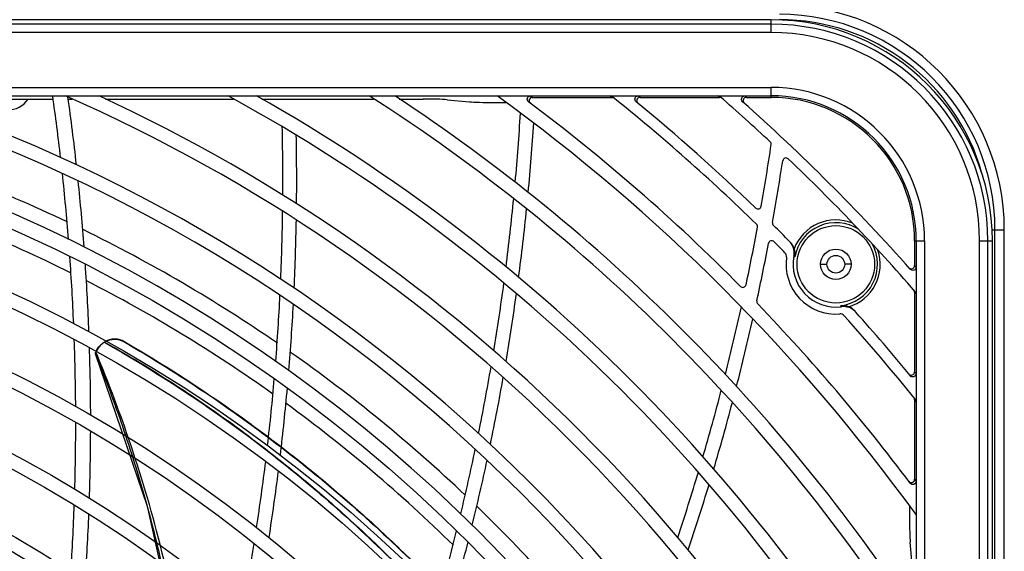
# Model space of a CAD drawing. Units: millimetres. Extents: x -27853 to 3890, y -12336 to 14667.
# Drawn here: x -17674 to -17496, y -9579 to -9483 of the extents above; entities that cross this region are included whole.
import ezdxf

# ---------------------------------------------------------------- set-up
doc = ezdxf.new("R2010")
doc.units = ezdxf.units.MM
doc.header["$LTSCALE"] = 46.255
doc.layers.get('0').update_dxf_attribs({"linetype": 'CONTINUOUS'})

msp = doc.modelspace()

# ---------------------------------------------------------------- linework, layer by layer
at = {"color": 7, "linetype": 'Continuous'}
for p, q in [((-17537.887, -9482.688), (-18033.887, -9482.688)), ((-17537.887, -9483.493), (-18033.887, -9483.493)), ((-17537.887, -9484.992), (-17537.887, -9482.688)), ((-17537.887, -9484.992), (-18033.887, -9484.992)), ((-18033.887, -9494.937), (-17537.887, -9494.937)), ((-17537.887, -9496.727), (-17537.887, -9494.937)), ((-18033.887, -9496.435), (-17537.887, -9496.435)), ((-17675.887, -9497.026), (-17667.63, -9497.026)), ((-17665.363, -9496.491), (-17667.703, -9496.491)), ((-17665.422, -9496.465), (-17659.335, -9496.465)), ((-17664.903, -9497.026), (-17664.218, -9497.026)), ((-17658.187, -9497.026), (-17635.02, -9497.026)), ((-17635.994, -9496.465), (-17630.85, -9496.465)), ((-17629.904, -9497.026), (-17609.66, -9497.026)), ((-17610.496, -9496.465), (-17605.899, -9496.465)), ((-17605.082, -9497.026), (-17600.773, -9497.026)), ((-17596.443, -9497.157), (-17592.402, -9497.524)), ((-17588.072, -9497.655), (-17585.831, -9497.655)), ((-17587.408, -9496.465), (-17581.362, -9496.465)), ((-17581.362, -9496.465), (-17581.012, -9496.727)), ((-17581.012, -9496.727), (-17566.653, -9496.727)), ((-17566.981, -9496.465), (-17561.894, -9496.465)), ((-17566.981, -9496.465), (-17566.686, -9496.7)), ((-17566.686, -9496.7), (-17566.653, -9496.727)), ((-17561.574, -9496.727), (-17561.894, -9496.465)), ((-17561.574, -9496.727), (-17547.183, -9496.727)), ((-17547.483, -9496.465), (-17542.64, -9496.465)), ((-17547.483, -9496.465), (-17547.185, -9496.725)), ((-17547.185, -9496.725), (-17547.183, -9496.727)), ((-17542.346, -9496.727), (-17542.64, -9496.465)), ((-17542.346, -9496.727), (-17537.887, -9496.727)), ((-17497.975, -9520.67), (-17495.741, -9520.67)), ((-17497.424, -10020.67), (-17497.424, -9520.67)), ((-17495.741, -10020.67), (-17495.741, -9520.67)), ((-17511.943, -9522.67), (-17511.943, -9527.129)), ((-17511.943, -9522.67), (-17510.153, -9522.67)), ((-17511.651, -9522.67), (-17511.651, -10018.67)), ((-17510.153, -9522.67), (-17510.153, -10018.67)), ((-17500.208, -10018.67), (-17500.208, -9522.67)), ((-17500.208, -9522.67), (-17497.904, -9522.67)), ((-17498.709, -10018.67), (-17498.709, -9522.67)), ((-17497.904, -10018.67), (-17497.904, -9522.67)), ((-17533.601, -9525.579), (-17533.616, -9525.567)), ((-17528.937, -9526.92), (-17527.787, -9526.92)), ((-17523.437, -9526.92), (-17524.587, -9526.92)), ((-17511.681, -9527.424), (-17511.943, -9527.129)), ((-17511.681, -9527.424), (-17511.681, -9532.267)), ((-17511.943, -9531.967), (-17511.943, -9546.358)), ((-17511.943, -9531.967), (-17511.941, -9531.969)), ((-17511.941, -9531.969), (-17511.681, -9532.267)), ((-17654.689, -9540.927), (-17654.705, -9541.001)), ((-17511.681, -9546.678), (-17511.943, -9546.358)), ((-17511.681, -9546.678), (-17511.681, -9551.764)), ((-17511.943, -9551.437), (-17511.943, -9565.796)), ((-17511.943, -9551.437), (-17511.917, -9551.47)), ((-17511.917, -9551.47), (-17511.681, -9551.764)), ((-17511.943, -9565.796), (-17511.681, -9566.146)), ((-17511.681, -9566.146), (-17511.681, -9572.192)), ((-17512.871, -9570.615), (-17512.871, -9572.855)), ((-17512.373, -9581.227), (-17512.74, -9577.185))]:
    msp.add_line(p, q, dxfattribs=at)
msp.add_lwpolyline([(-17660.009, -9543.061), (-17650.647, -9570.674), (-17645.401, -9594.207), (-17642.85, -9616.013), (-17642.615, -9636.455), (-17644.397, -9655.21), (-17647.873, -9672.318), (-17652.744, -9687.82), (-17658.715, -9701.777), (-17665.572, -9714.29), (-17673.194, -9725.432), (-17681.526, -9735.208), (-17690.548, -9743.543), (-17700.255, -9750.257), (-17710.576, -9755.033), (-17721.242, -9757.463)], dxfattribs=at)
for centre, radius in [((-17785.887, -9770.67), 273.5), ((-17785.887, -9770.67), 263), ((-17785.887, -9770.67), 260.5), ((-17785.887, -9770.67), 250), ((-17526.187, -9526.92), 7), ((-17785.887, -9770.67), 247.5), ((-17526.187, -9526.92), 2.75), ((-17526.187, -9526.92), 1.6), ((-17785.887, -9770.67), 237), ((-17785.887, -9770.67), 234.5), ((-17785.887, -9770.67), 224), ((-17785.887, -9770.67), 221.5), ((-17785.887, -9770.67), 211), ((-17785.887, -9770.67), 208.5), ((-17785.887, -9770.67), 198), ((-17785.887, -9770.67), 195.5)]:
    msp.add_circle(centre, radius, dxfattribs=at)
for centre, radius, start, end in [((-17536.387, -9520.67), 40.646, 0, 90), ((-17536.387, -9520.67), 38.962, 0, 90), ((-17537.887, -9522.67), 39.983, 0, 90), ((-17537.887, -9522.67), 39.178, 0, 90), ((-17536.387, -9520.67), 38, 15.54441, 90), ((-17537.887, -9522.67), 37.678, 0, 90), ((-17537.887, -9522.67), 27.734, 0, 90), ((-17785.887, -9770.67), 276.2, 6.88998, 83.11002), ((-17785.887, -9770.67), 286.5, 16.84606, 73.15394), ((-17785.887, -9770.67), 289, 18.41242, 71.58758), ((-17675.887, -9494.47), 4.55, 270, 325.686), ((-18082.189, -9555.394), 418.65, 6.55761, 8.08818), ((-17785.887, -9770.67), 299.5, 23.71692, 66.28308), ((-18082.189, -9555.394), 421.35, 6.33447, 8.00937), ((-17785.887, -9770.67), 302, 24.7744, 65.2256), ((-17785.887, -9770.67), 312.5, 28.66287, 61.33713), ((-17785.887, -9770.67), 315, 29.48399, 60.51601), ((-17785.887, -9770.67), 325.5, 32.60421, 57.39579), ((-17785.887, -9770.67), 328, 33.28073, 56.71927), ((-17785.887, -9770.67), 338.5, 35.89819, 54.10181), ((-17785.887, -9770.67), 341, 44.67703, 53.22093), ((-17566.981, -9497.068), 0.603, 51.32625, 89.98327), ((-17785.887, -9770.67), 351, 45.64786, 51.33708), ((-17785.887, -9770.67), 353, 45.99919, 50.69352), ((-17547.484, -9497.068), 0.603, 48.92113, 89.98221), ((-17547.183, -9497.33), 0.603, 50.88221, 89.98363), ((-17785.887, -9770.67), 363.5, 47.01578, 48.93277), ((-17785.887, -9770.67), 365.5, 41.63872, 48.36128), ((-17537.887, -9522.67), 26.236, 0, 90), ((-17537.887, -9522.67), 25.943, 0, 90), ((-18001.163, -9474.368), 418.75, 354.83377, 356.54808), ((-18001.163, -9474.368), 421.25, 354.61274, 356.32254), ((-18044.864, -9511.692), 418.75, 359.63091, 1.32144), ((-17784.887, -9770.67), 278.5, 64.51862, 72.89626), ((-18044.864, -9511.692), 421.25, 359.41992, 1.1049), ((-17538.462, -9505.194), 0.6, 351.63184, 47.01578), ((-17952.161, -9444.339), 418.75, 350.08833, 351.63184), ((-17952.161, -9444.339), 421.25, 349.74427, 351.28108), ((-17535.185, -9508.286), 0.6, 46.30441, 171.28108), ((-17785.887, -9770.67), 363.5, 41.06723, 46.30441), ((-18082.189, -9555.394), 418.65, 4.51913, 6.15863), ((-18082.189, -9555.394), 421.35, 4.30019, 5.93636), ((-17784.887, -9770.67), 270.5, 63.53974, 71.89175), ((-18001.163, -9474.368), 418.75, 352.72526, 354.42713), ((-18044.864, -9511.692), 418.75, 357.54938, 359.22967), ((-18001.163, -9474.368), 421.25, 352.50945, 354.20713), ((-17540.252, -9516.315), 0.6, 225.99919, 350.08833), ((-18044.864, -9511.692), 421.25, 357.34278, 359.01955), ((-17526.187, -9526.92), 8.035, 67.64957, 159.50689), ((-17784.887, -9770.67), 278.5, 55.48599, 63.86604), ((-17952.161, -9444.339), 418.75, 348.11056, 349.55944), ((-17540.934, -9520.114), 0.6, 349.55944, 45.64786), ((-17537.05, -9519.446), 0.6, 169.74427, 225.27362), ((-17785.887, -9770.67), 353, 44.60947, 45.27362), ((-17526.187, -9526.92), 7.535, 56.76774, 169.74287), ((-17537.758, -9523.259), 0.6, 44.91717, 169.21762), ((-17952.161, -9444.339), 421.25, 347.77472, 349.21762), ((-17785.887, -9770.67), 351, 44.4623, 44.91717), ((-17536.572, -9525.03), 3.005, 17.88694, 44.57564), ((-17536.706, -9525.074), 3.146, 350.77645, 17.90271), ((-17526.187, -9526.92), 7.535, 276.62792, 29.38104), ((-17526.187, -9526.92), 8.035, 286.8639, 18.5045), ((-18082.189, -9555.394), 418.65, 2.42719, 4.09043), ((-17536.087, -9525.516), 1, 351.92952, 44.4623), ((-17526.187, -9526.92), 9, 171.92952, 274.44127), ((-17526.187, -9526.92), 7.726, 169.02572, 277.34507), ((-17502.175, -9483.893), 52.204, 232.75368, 232.96779), ((-18082.189, -9555.394), 421.35, 2.21204, 3.87231), ((-17784.887, -9770.67), 270.5, 54.52351, 62.88574), ((-18001.163, -9474.368), 418.75, 350.63091, 352.32144), ((-17542.981, -9530.488), 0.6, 224.67703, 348.11056), ((-17512.546, -9531.967), 0.603, 0.01407, 35.76288), ((-18044.864, -9511.692), 418.75, 355.51106, 357.15044), ((-18001.163, -9474.368), 421.25, 350.41992, 352.1066), ((-17512.284, -9532.267), 0.603, 0.01779, 41.07887), ((-18044.864, -9511.692), 421.25, 355.30834, 356.94463), ((-17952.161, -9444.339), 418.75, 345.83377, 347.54808), ((-17539.877, -9533.668), 0.6, 167.77472, 223.93162), ((-17785.887, -9770.67), 341, 36.77907, 43.93162), ((-17525.01, -9537.535), 3.146, 68.46807, 95.59435), ((-17481.814, -9505.74), 52.098, 213.38197, 213.61727), ((-17524.958, -9537.405), 3.005, 41.79515, 68.48386), ((-17952.161, -9444.339), 421.25, 345.61274, 347.32254), ((-17525.412, -9536.89), 1, 41.9085, 94.44127), ((-17785.887, -9770.67), 351, 38.66292, 41.9085), ((-17785.887, -9770.67), 353, 39.30648, 41.76132), ((-18082.189, -9555.394), 418.65, 0.37567, 2.03204), ((-18082.189, -9555.394), 421.35, 0.16366, 1.81754), ((-17784.887, -9770.67), 278.5, 46.49017, 54.88991), ((-18001.163, -9474.368), 418.75, 348.54938, 350.22967), ((-18044.864, -9511.692), 418.75, 353.41927, 355.08024), ((-18001.163, -9474.368), 421.25, 348.34278, 350.01955), ((-18044.864, -9511.692), 421.25, 353.22005, 354.88043), ((-17952.161, -9444.339), 418.75, 343.72526, 345.42713), ((-17512.546, -9551.437), 0.603, 0.01408, 34.93481), ((-17784.887, -9770.67), 270.5, 45.50359, 53.90059), ((-17952.161, -9444.339), 421.25, 343.50945, 345.20713), ((-17512.285, -9551.765), 0.603, 0.01673, 38.67375), ((-18082.189, -9555.394), 418.65, 358.33127, 359.98201), ((-18082.189, -9555.394), 421.35, 358.12176, 359.77054), ((-18001.163, -9474.368), 418.75, 346.51106, 348.15044), ((-18044.864, -9511.692), 418.75, 351.36787, 353.02415), ((-18001.163, -9474.368), 421.25, 346.30834, 347.94463), ((-18044.864, -9511.692), 421.25, 351.17157, 352.82553), ((-17952.161, -9444.339), 418.75, 341.63091, 343.32144), ((-17952.161, -9444.339), 421.25, 341.41992, 343.1066), ((-18082.189, -9555.394), 418.65, 356.29233, 357.93879), ((-17784.887, -9770.67), 278.5, 37.47522, 45.90004), ((-18082.189, -9555.394), 421.35, 356.08458, 357.72968), ((-18001.163, -9474.368), 418.75, 344.41927, 346.0824), ((-18044.864, -9511.692), 418.75, 349.32357, 350.97423), ((-18001.163, -9474.368), 421.25, 344.22005, 345.88043)]:
    msp.add_arc(centre, radius, start, end, dxfattribs=at)
for centre, major_axis, start_param, end_param in [((-17600.773, -9497.288), (5, 0), 0.5235988, 1.5707963), ((-17588.072, -9497.393), (5, 0), -2.6179939, -1.5707963), ((-17512.609, -9572.855), (0, 5), -4.712389, -3.6651914)]:
    msp.add_ellipse(centre, major_axis=major_axis, ratio=0.0524078, start_param=start_param, end_param=end_param, dxfattribs=at)
for points, knots in [([(-17581.719, -9497.546), (-17581.818, -9497.473), (-17581.972, -9497.257), (-17581.97, -9496.864), (-17581.738, -9496.545), (-17581.485, -9496.465), (-17581.362, -9496.465)], [0, 0, 0, 0, 0.2500382, 0.50004, 0.7500115, 1, 1, 1, 1]), ([(-17581.012, -9496.727), (-17581.135, -9496.727), (-17581.388, -9496.807), (-17581.619, -9497.125), (-17581.622, -9497.519), (-17581.468, -9497.734), (-17581.37, -9497.808)], [0, 0, 0, 0, 0.2499895, 0.4999549, 0.7499594, 1, 1, 1, 1]), ([(-17562.272, -9497.53), (-17562.366, -9497.453), (-17562.509, -9497.236), (-17562.495, -9496.851), (-17562.263, -9496.543), (-17562.015, -9496.465), (-17561.894, -9496.465)], [0, 0, 0, 0, 0.2500315, 0.5000369, 0.7500146, 1, 1, 1, 1]), ([(-17561.574, -9496.727), (-17561.676, -9496.727), (-17561.882, -9496.78), (-17562.109, -9497.001), (-17562.2, -9497.304), (-17562.153, -9497.512), (-17562.107, -9497.602)], [0, 0, 0, 0, 0.2499964, 0.4999794, 0.7499755, 1, 1, 1, 1]), ([(-17543.037, -9497.514), (-17543.126, -9497.435), (-17543.259, -9497.217), (-17543.236, -9496.839), (-17543.003, -9496.54), (-17542.759, -9496.465), (-17542.64, -9496.465)], [0, 0, 0, 0, 0.2500276, 0.500034, 0.7500152, 1, 1, 1, 1]), ([(-17542.346, -9496.727), (-17542.455, -9496.727), (-17542.678, -9496.79), (-17542.91, -9497.045), (-17542.974, -9497.384), (-17542.89, -9497.6), (-17542.824, -9497.687)], [0, 0, 0, 0, 0.2499921, 0.4999691, 0.749973, 1, 1, 1, 1]), ([(-17533.772, -9525.449), (-17533.725, -9525.212), (-17533.691, -9524.723), (-17533.817, -9524), (-17534.113, -9523.329), (-17534.412, -9522.941), (-17534.582, -9522.769)], [0, 0, 0, 0, 0.2499992, 0.4999987, 0.7499992, 1, 1, 1, 1]), ([(-17512.904, -9527.608), (-17512.816, -9527.673), (-17512.6, -9527.758), (-17512.261, -9527.694), (-17512.006, -9527.462), (-17511.943, -9527.239), (-17511.943, -9527.129)], [0, 0, 0, 0, 0.2500225, 0.5000223, 0.7500112, 1, 1, 1, 1]), ([(-17511.681, -9527.424), (-17511.681, -9527.543), (-17511.756, -9527.787), (-17512.055, -9528.019), (-17512.433, -9528.042), (-17512.651, -9527.91), (-17512.73, -9527.821)], [0, 0, 0, 0, 0.2499869, 0.4999576, 0.7499683, 1, 1, 1, 1]), ([(-17522.575, -9535.562), (-17522.736, -9535.381), (-17523.104, -9535.058), (-17523.755, -9534.72), (-17524.469, -9534.549), (-17524.959, -9534.552), (-17525.199, -9534.583)], [0, 0, 0, 0, 0.2500008, 0.5000018, 0.750002, 1, 1, 1, 1]), ([(-17656.509, -9540.445), (-17656.731, -9540.447), (-17657.172, -9540.492), (-17657.806, -9540.679), (-17658.199, -9540.877), (-17658.384, -9540.992)], [0, 0, 0, 0, 0.3369333, 0.6684067, 1, 1, 1, 1]), ([(-17656.524, -9540.515), (-17656.735, -9540.516), (-17657.161, -9540.555), (-17657.785, -9540.727), (-17658.178, -9540.915), (-17658.366, -9541.027)], [0, 0, 0, 0, 0.3271511, 0.660447, 1, 1, 1, 1]), ([(-17654.705, -9541.001), (-17654.886, -9540.896), (-17655.269, -9540.716), (-17655.884, -9540.551), (-17656.31, -9540.514), (-17656.524, -9540.515)], [0, 0, 0, 0, 0.3302267, 0.6627794, 1, 1, 1, 1]), ([(-17654.689, -9540.927), (-17654.865, -9540.825), (-17655.243, -9540.647), (-17655.858, -9540.48), (-17656.291, -9540.444), (-17656.509, -9540.445)], [0, 0, 0, 0, 0.3192096, 0.6552688, 1, 1, 1, 1]), ([(-17659.99, -9543.004), (-17659.89, -9542.721), (-17659.631, -9542.187), (-17659.081, -9541.501), (-17658.627, -9541.142), (-17658.384, -9540.992)], [0, 0, 0, 0, 0.3434593, 0.6728929, 1, 1, 1, 1]), ([(-17658.366, -9541.027), (-17658.588, -9541.159), (-17659.009, -9541.472), (-17659.534, -9542.069), (-17659.796, -9542.537), (-17659.903, -9542.786)], [0, 0, 0, 0, 0.326779, 0.6579489, 1, 1, 1, 1]), ([(-17658.382, -9540.988), (-17656.478, -9542.022), (-17651.937, -9544.64), (-17644.886, -9549.1), (-17637.528, -9554.086), (-17630.879, -9559.013), (-17624.532, -9563.987), (-17617.729, -9569.699), (-17610.686, -9576.103), (-17603.704, -9582.961), (-17596.837, -9590.288), (-17589.897, -9598.387), (-17583.092, -9606.94), (-17576.792, -9615.81), (-17570.177, -9625.864), (-17563.294, -9637.893), (-17556.404, -9651.299), (-17550.611, -9665.006), (-17545.268, -9679.746), (-17539.864, -9698.119), (-17535.276, -9722.051), (-17532.75, -9749.716), (-17533.699, -9779.583), (-17538.232, -9809.832), (-17546.886, -9840.913), (-17555.384, -9860.949), (-17560.378, -9870.878)], [0, 0, 0, 0, 0.0171181, 0.0414053, 0.065926, 0.0873316, 0.1067877, 0.1296454, 0.1575171, 0.1819821, 0.2069729, 0.2368438, 0.2662464, 0.2933113, 0.3227882, 0.3613173, 0.4027753, 0.4418267, 0.4788204, 0.5266355, 0.5930075, 0.6710639, 0.74567, 0.8286108, 0.9121743, 1, 1, 1, 1]), ([(-17658.366, -9541.027), (-17649.703, -9545.924), (-17632.421, -9557.159), (-17608.162, -9577.691), (-17585.817, -9602.392), (-17566.906, -9630.155), (-17552.027, -9660.001), (-17541.39, -9690.935), (-17534.929, -9722.715), (-17533.371, -9744.156), (-17533.279, -9754.762)], [0, 0, 0, 0, 0.1152032, 0.2379324, 0.3669369, 0.4996149, 0.6255607, 0.7519188, 0.8772115, 1, 1, 1, 1]), ([(-17654.705, -9541.001), (-17644.848, -9546.723), (-17625.603, -9559.657), (-17599.557, -9582.724), (-17576.808, -9609.059), (-17557.659, -9638.204), (-17547.543, -9659.173), (-17543.137, -9670.116)], [0, 0, 0, 0, 0.1968727, 0.3991855, 0.5992635, 0.7962223, 1, 1, 1, 1]), ([(-17654.689, -9540.927), (-17653.04, -9541.88), (-17649.622, -9543.912), (-17644.327, -9547.235), (-17638.612, -9551.021), (-17632.433, -9555.365), (-17625.755, -9560.368), (-17618.546, -9566.157), (-17610.768, -9572.893), (-17602.392, -9580.776), (-17593.402, -9590.06), (-17583.837, -9601.026), (-17573.999, -9613.737), (-17564.419, -9627.903), (-17555.563, -9643.076), (-17550.32, -9653.616), (-17547.868, -9658.989)], [0, 0, 0, 0, 0.035335, 0.0737384, 0.1159413, 0.1624583, 0.213825, 0.2706679, 0.333905, 0.4046258, 0.4839305, 0.5735123, 0.6743811, 0.7818553, 0.890471, 1, 1, 1, 1]), ([(-17721.233, -9757.511), (-17719.829, -9757.356), (-17716.961, -9756.901), (-17712.592, -9755.789), (-17708.015, -9754.171), (-17703.185, -9751.962), (-17698.074, -9749.055), (-17692.673, -9745.332), (-17686.998, -9740.665), (-17681.094, -9734.928), (-17675.054, -9728.017), (-17669.022, -9719.886), (-17663.203, -9710.589), (-17657.825, -9700.285), (-17653.087, -9689.186), (-17649.126, -9677.466), (-17646.03, -9665.201), (-17643.834, -9652.415), (-17642.576, -9639.101), (-17642.303, -9625.265), (-17643.057, -9611.028), (-17644.829, -9596.649), (-17647.527, -9582.457), (-17651.015, -9568.706), (-17655.153, -9555.564), (-17658.326, -9547.105), (-17659.99, -9543.004)], [0, 0, 0, 0, 0.0169018, 0.0347148, 0.0539138, 0.074943, 0.0982202, 0.1242247, 0.15339, 0.1860891, 0.2226735, 0.2631717, 0.3071688, 0.3538573, 0.4021942, 0.4515202, 0.5018266, 0.5534961, 0.6066973, 0.661788, 0.7190341, 0.7772598, 0.8351106, 0.891883, 0.947014, 1, 1, 1, 1]), ([(-17720.972, -9758.842), (-17717.92, -9758.498), (-17711.554, -9757.067), (-17702.102, -9753.141), (-17692.69, -9747.173), (-17684.121, -9740.078), (-17676.255, -9731.575), (-17668.728, -9721.991), (-17661.579, -9710.506), (-17655.038, -9697.411), (-17648.958, -9681.583), (-17644.067, -9662.661), (-17641.508, -9641.137), (-17641.429, -9618.912), (-17643.882, -9596.75), (-17648.442, -9575.786), (-17653.982, -9557.852), (-17658.065, -9547.21), (-17659.903, -9542.786)], [0, 0, 0, 0, 0.0364714, 0.0769605, 0.1209765, 0.1683438, 0.2086706, 0.2583275, 0.3128617, 0.3690252, 0.4319482, 0.5139018, 0.6004392, 0.6886924, 0.7773034, 0.8647062, 0.9431037, 1, 1, 1, 1]), ([(-17659.99, -9543.004), (-17660.004, -9543.044), (-17659.934, -9542.857), (-17659.917, -9542.819), (-17659.903, -9542.786)], [0, 0, 0, 0, 0.5428666, 1, 1, 1, 1]), ([(-17512.819, -9546.89), (-17512.729, -9546.936), (-17512.521, -9546.984), (-17512.217, -9546.893), (-17511.997, -9546.666), (-17511.943, -9546.459), (-17511.943, -9546.358)], [0, 0, 0, 0, 0.2500197, 0.5000128, 0.7500077, 1, 1, 1, 1]), ([(-17511.681, -9546.678), (-17511.681, -9546.799), (-17511.759, -9547.047), (-17512.067, -9547.279), (-17512.453, -9547.293), (-17512.67, -9547.15), (-17512.746, -9547.056)], [0, 0, 0, 0, 0.2499872, 0.4999553, 0.7499647, 1, 1, 1, 1]), ([(-17513.024, -9566.154), (-17512.95, -9566.252), (-17512.735, -9566.406), (-17512.342, -9566.403), (-17512.024, -9566.172), (-17511.943, -9565.919), (-17511.943, -9565.796)], [0, 0, 0, 0, 0.250038, 0.5000399, 0.7500115, 1, 1, 1, 1]), ([(-17511.681, -9566.146), (-17511.681, -9566.269), (-17511.762, -9566.522), (-17512.08, -9566.753), (-17512.473, -9566.756), (-17512.689, -9566.602), (-17512.763, -9566.503)], [0, 0, 0, 0, 0.2499896, 0.4999549, 0.7499593, 1, 1, 1, 1])]:
    msp.add_open_spline(points, degree=3, knots=knots, dxfattribs=at)
for points in [[(-17566.653, -9496.727), (-17566.541, -9496.727), (-17566.425, -9496.761), (-17566.331, -9496.821)], [(-17562.107, -9497.602), (-17562.069, -9497.674), (-17562.016, -9497.74), (-17561.953, -9497.792)], [(-17513.008, -9546.737), (-17512.956, -9546.799), (-17512.891, -9546.852), (-17512.819, -9546.89)]]:
    msp.add_open_spline(points, degree=3, dxfattribs=at)

doc.saveas('drawing.dxf')
